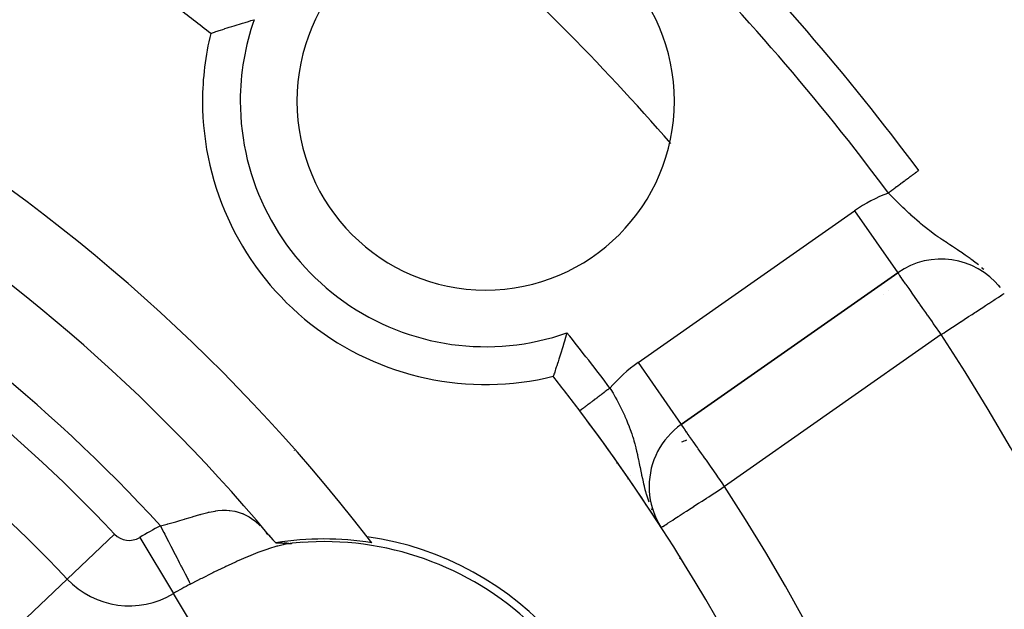
# Model space of a CAD drawing. Extents: x 24 to 970, y -480 to 283.
# Drawn here: x 917 to 943, y -80 to -65 of the extents above; entities that cross this region are included whole.
import ezdxf

# ---------------------------------------------------------------- set-up
doc = ezdxf.new("R2010")
doc.units = 0
doc.linetypes.add('DASHED', pattern=[11.05, 8.7, -2.35])
doc.layers.get('0').update_dxf_attribs({"linetype": 'CONTINUOUS'})
doc.layers.add('NEVIDI', color=4, linetype='DASHED')

msp = doc.modelspace()

# ---------------------------------------------------------------- linework, layer by layer
at = {"color": 2}
for p, q in [((922.360795, -64.971992), (922.436432, -64.947946)), ((922.436432, -64.947946), (922.492693, -64.930257)), ((922.492693, -64.930257), (922.574545, -64.904818)), ((922.574545, -64.904818), (922.635014, -64.886246)), ((922.635014, -64.886246), (922.721723, -64.85994)), ((922.721723, -64.85994), (922.785171, -64.840934)), ((922.785171, -64.840934), (922.875251, -64.814307)), ((922.875251, -64.814307), (922.940457, -64.795296)), ((922.940457, -64.795296), (923.026042, -64.770686)), ((921.876102, -65.133007), (921.881392, -65.13118)), ((921.881392, -65.13118), (921.889396, -65.128429)), ((921.889396, -65.128429), (921.906433, -65.122596)), ((921.906433, -65.122596), (921.92276, -65.117013)), ((921.92276, -65.117013), (921.95126, -65.107285)), ((921.95126, -65.107285), (921.975543, -65.099028)), ((921.975543, -65.099028), (922.015099, -65.085647)), ((922.015099, -65.085647), (922.04711, -65.074874)), ((922.04711, -65.074874), (922.097041, -65.058168)), ((922.097041, -65.058168), (922.13614, -65.045167)), ((922.13614, -65.045167), (922.195667, -65.025519)), ((922.195667, -65.025519), (922.241233, -65.010606)), ((922.241233, -65.010606), (922.251415, -65.007289)), ((922.251415, -65.007289), (922.309321, -64.988526)), ((922.309321, -64.988526), (922.360795, -64.971992)), ((934.34325, -75.483891), (940.080567, -71.466578)), ((940.080567, -71.466578), (934.34325, -75.483891)), ((939.834359, -71.932122), (939.833565, -71.930979)), ((942.794808, -71.857573), (942.74646, -71.795563)), ((939.690375, -72.033033), (939.689604, -72.031922)), ((931.249916, -73.274345), (931.232095, -73.334173)), ((931.277702, -73.179806), (931.249916, -73.274345)), ((931.295509, -73.118443), (931.277702, -73.179806)), ((931.312994, -73.057638), (931.295509, -73.118443)), ((931.187045, -73.482603), (931.160258, -73.569037)), ((931.204587, -73.425277), (931.187045, -73.482603)), ((931.232095, -73.334173), (931.204587, -73.425277)), ((931.102392, -73.751828), (931.078964, -73.824399)), ((931.118098, -73.702705), (931.102392, -73.751828)), ((931.143453, -73.622639), (931.118098, -73.702705)), ((931.160258, -73.569037), (931.143453, -73.622639)), ((931.00272, -74.054828), (930.988123, -74.098006)), ((931.013215, -74.023614), (931.00272, -74.054828)), ((931.031186, -73.969807), (931.013215, -74.023614)), ((931.043717, -73.932006), (931.031186, -73.969807)), ((931.064657, -73.868303), (931.043717, -73.932006)), ((931.078964, -73.824399), (931.064657, -73.868303)), ((930.953552, -74.199178), (930.950926, -74.20682)), ((930.9566, -74.190325), (930.953552, -74.199178)), ((930.963429, -74.170463), (930.9566, -74.190325)), ((930.969113, -74.153859), (930.963429, -74.170463)), ((930.979928, -74.122133), (930.969113, -74.153859)), ((930.988123, -74.098006), (930.979928, -74.122133)), ((933.490403, -77.122195), (933.488164, -77.122195)), ((933.571396, -77.84191), (933.575119, -77.847613)), ((933.653901, -77.967352), (933.656457, -77.971277)), ((933.667899, -77.962756), (933.703739, -78.028798)), ((933.668805, -77.964987), (933.812174, -78.210105)), ((933.708092, -78.036818), (933.714718, -78.049028)), ((923.438135, -78.433785), (923.345902, -78.366093)), ((923.431311, -78.42703), (923.346788, -78.343357)), ((923.410039, -78.402536), (923.522446, -78.531966)), ((923.522446, -78.531966), (923.599063, -78.615038)), ((923.602042, -78.615241), (923.603049, -78.615307)), ((923.603049, -78.615307), (923.604064, -78.615372)), ((923.604064, -78.615372), (923.605085, -78.615435)), ((923.605085, -78.615435), (923.606114, -78.615498)), ((923.606114, -78.615498), (923.607149, -78.61556)), ((923.607149, -78.61556), (923.608192, -78.615621)), ((923.608192, -78.615621), (923.609124, -78.615674)), ((923.609124, -78.615674), (923.609241, -78.615681)), ((923.609241, -78.615681), (923.610297, -78.61574)), ((923.610297, -78.61574), (923.61136, -78.615798)), ((923.61136, -78.615798), (923.612429, -78.615855)), ((923.612429, -78.615855), (923.613506, -78.615912)), ((923.613506, -78.615912), (923.614588, -78.615967)), ((923.614588, -78.615967), (923.615678, -78.616022)), ((923.615678, -78.616022), (923.616773, -78.616076)), ((923.616773, -78.616076), (923.617876, -78.616129)), ((923.617876, -78.616129), (923.618984, -78.616181)), ((923.618984, -78.616181), (923.620099, -78.616233)), ((923.620099, -78.616233), (923.62122, -78.616283)), ((923.62122, -78.616283), (923.622348, -78.616333)), ((923.622348, -78.616333), (923.623481, -78.616382)), ((923.623481, -78.616382), (923.624621, -78.61643)), ((923.624621, -78.61643), (923.625767, -78.616478)), ((923.625767, -78.616478), (923.626919, -78.616525)), ((923.626919, -78.616525), (923.628076, -78.616571)), ((923.628076, -78.616571), (923.62924, -78.616616)), ((923.62924, -78.616616), (923.630409, -78.616661)), ((923.630409, -78.616661), (923.631585, -78.616705)), ((923.631585, -78.616705), (923.632766, -78.616748)), ((923.632766, -78.616748), (923.633952, -78.616791)), ((923.633952, -78.616791), (923.635145, -78.616833)), ((923.635145, -78.616833), (923.636342, -78.616874)), ((923.636342, -78.616874), (923.637546, -78.616915)), ((923.637546, -78.616915), (923.638755, -78.616955)), ((923.638755, -78.616955), (923.639969, -78.616995)), ((923.639969, -78.616995), (923.641189, -78.617034)), ((923.641189, -78.617034), (923.642414, -78.617072)), ((923.642414, -78.617072), (923.643644, -78.61711)), ((923.643644, -78.61711), (923.644879, -78.617147)), ((923.644879, -78.617147), (923.64612, -78.617183)), ((923.64612, -78.617183), (923.647365, -78.61722)), ((923.647365, -78.61722), (923.648616, -78.617255)), ((923.648616, -78.617255), (923.649872, -78.61729)), ((923.649872, -78.61729), (923.650651, -78.617312)), ((923.650651, -78.617312), (923.651132, -78.617325)), ((923.651132, -78.617325), (923.652398, -78.617359)), ((923.652398, -78.617359), (923.653668, -78.617392)), ((923.653668, -78.617392), (923.654943, -78.617425)), ((923.654943, -78.617425), (923.656223, -78.617458)), ((923.656223, -78.617458), (923.656793, -78.617472)), ((923.656793, -78.617472), (923.657507, -78.61749)), ((923.657507, -78.61749), (923.658797, -78.617522)), ((923.658797, -78.617522), (923.66009, -78.617553)), ((923.66009, -78.617553), (923.661388, -78.617584)), ((923.661388, -78.617584), (923.662691, -78.617614)), ((923.662691, -78.617614), (923.663998, -78.617644)), ((923.663998, -78.617644), (923.665309, -78.617674)), ((923.665309, -78.617674), (923.666625, -78.617703)), ((923.666625, -78.617703), (923.667945, -78.617732)), ((923.667945, -78.617732), (923.669269, -78.61776)), ((923.669269, -78.61776), (923.670597, -78.617789)), ((923.670597, -78.617789), (923.67193, -78.617816)), ((923.67193, -78.617816), (923.673266, -78.617844)), ((923.673266, -78.617844), (923.673802, -78.617855)), ((923.673802, -78.617855), (923.674606, -78.617871)), ((923.674606, -78.617871), (923.67595, -78.617898)), ((923.67595, -78.617898), (923.677299, -78.617925)), ((923.677299, -78.617925), (923.67865, -78.617951)), ((923.67865, -78.617951), (923.680006, -78.617977)), ((923.680006, -78.617977), (923.681365, -78.618003)), ((923.681365, -78.618003), (923.682728, -78.618028)), ((923.682728, -78.618028), (923.684095, -78.618054)), ((923.684095, -78.618054), (923.685465, -78.618079)), ((923.685465, -78.618079), (923.686839, -78.618104)), ((923.686839, -78.618104), (923.688216, -78.618128)), ((923.688216, -78.618128), (923.689596, -78.618153)), ((923.689596, -78.618153), (923.69098, -78.618177)), ((923.69098, -78.618177), (923.692367, -78.618201)), ((923.692367, -78.618201), (923.693758, -78.618225)), ((923.693758, -78.618225), (923.695151, -78.618249)), ((923.695151, -78.618249), (923.696548, -78.618272)), ((923.696548, -78.618272), (923.697948, -78.618296)), ((923.697948, -78.618296), (923.69935, -78.618319)), ((923.69935, -78.618319), (923.700756, -78.618342)), ((923.700756, -78.618342), (923.702164, -78.618365)), ((923.702164, -78.618365), (923.703576, -78.618388)), ((923.703576, -78.618388), (923.70499, -78.618411)), ((923.70499, -78.618411), (923.706407, -78.618434)), ((923.706407, -78.618434), (923.707827, -78.618457)), ((923.707827, -78.618457), (923.709249, -78.61848)), ((923.709249, -78.61848), (923.710674, -78.618502)), ((923.710674, -78.618502), (923.712101, -78.618525)), ((923.712101, -78.618525), (923.712959, -78.618538)), ((923.712959, -78.618538), (923.713531, -78.618547)), ((923.713531, -78.618547), (923.714963, -78.61857)), ((923.714963, -78.61857), (923.716398, -78.618593)), ((923.716398, -78.618593), (923.717835, -78.618615)), ((923.717835, -78.618615), (923.719274, -78.618638)), ((923.719274, -78.618638), (923.720716, -78.61866)), ((923.720716, -78.61866), (923.722159, -78.618683)), ((923.722159, -78.618683), (923.723605, -78.618705)), ((923.723605, -78.618705), (923.723907, -78.61871)), ((923.723907, -78.61871), (923.725053, -78.618728)), ((923.725053, -78.618728), (923.726503, -78.618751)), ((923.726503, -78.618751), (923.727954, -78.618774)), ((923.727954, -78.618774), (923.729408, -78.618796)), ((923.729408, -78.618796), (923.730863, -78.618819)), ((923.730863, -78.618819), (923.732321, -78.618842)), ((923.732321, -78.618842), (923.73378, -78.618866)), ((923.73378, -78.618866), (923.73524, -78.618889)), ((923.73524, -78.618889), (923.736702, -78.618912)), ((923.736702, -78.618912), (923.738166, -78.618936)), ((923.738166, -78.618936), (923.739632, -78.618959)), ((923.739632, -78.618959), (923.741098, -78.618983)), ((923.741098, -78.618983), (923.742567, -78.619007)), ((923.742567, -78.619007), (923.744036, -78.619031)), ((923.744036, -78.619031), (923.745507, -78.619055)), ((923.745507, -78.619055), (923.746979, -78.61908)), ((923.746979, -78.61908), (923.748453, -78.619105)), ((923.748453, -78.619105), (923.749927, -78.619129)), ((923.749927, -78.619129), (923.751402, -78.619154)), ((923.751402, -78.619154), (923.752879, -78.61918)), ((923.752879, -78.61918), (923.754356, -78.619205)), ((923.754356, -78.619205), (923.755834, -78.619231)), ((923.755834, -78.619231), (923.757313, -78.619257)), ((923.757313, -78.619257), (923.758792, -78.619284)), ((923.758792, -78.619284), (923.760272, -78.61931)), ((923.760272, -78.61931), (923.761753, -78.619337)), ((923.761753, -78.619337), (923.763234, -78.619364)), ((923.763234, -78.619364), (923.764716, -78.619392)), ((923.764716, -78.619392), (923.766197, -78.61942)), ((923.766197, -78.61942), (923.76768, -78.619448)), ((923.76768, -78.619448), (923.769162, -78.619477)), ((923.769162, -78.619477), (923.770644, -78.619506)), ((923.770644, -78.619506), (923.772127, -78.619535)), ((923.772127, -78.619535), (923.77361, -78.619565)), ((923.77361, -78.619565), (923.774351, -78.61958)), ((923.774351, -78.61958), (923.775092, -78.619595)), ((923.775092, -78.619595), (923.776574, -78.619625)), ((923.776574, -78.619625), (923.778056, -78.619656)), ((923.778056, -78.619656), (923.779538, -78.619688)), ((923.779538, -78.619688), (923.78102, -78.619719)), ((923.78102, -78.619719), (923.782501, -78.619752)), ((923.782501, -78.619752), (923.783982, -78.619784)), ((923.783982, -78.619784), (923.785462, -78.619818)), ((923.785462, -78.619818), (923.786941, -78.619851)), ((923.786941, -78.619851), (923.78842, -78.619885)), ((923.78842, -78.619885), (923.789898, -78.61992)), ((923.789898, -78.61992), (923.791375, -78.619955)), ((923.791375, -78.619955), (923.792851, -78.619991)), ((923.792851, -78.619991), (923.794108, -78.620022)), ((923.794108, -78.620022), (923.794327, -78.620027)), ((923.794327, -78.620027), (923.795801, -78.620064)), ((923.795801, -78.620064), (923.797274, -78.620101)), ((923.797274, -78.620101), (923.798746, -78.620139)), ((923.798746, -78.620139), (923.800217, -78.620177)), ((923.800217, -78.620177), (923.801687, -78.620216)), ((923.801687, -78.620216), (923.803155, -78.620256)), ((923.803155, -78.620256), (923.804621, -78.620296)), ((923.804621, -78.620296), (923.806087, -78.620337)), ((923.806087, -78.620337), (923.80755, -78.620378)), ((923.80755, -78.620378), (923.809012, -78.620421)), ((923.809012, -78.620421), (923.810472, -78.620463)), ((923.810472, -78.620463), (923.811931, -78.620507)), ((923.811931, -78.620507), (923.813388, -78.620551)), ((923.813388, -78.620551), (923.814842, -78.620595)), ((923.814842, -78.620595), (923.816295, -78.620641)), ((923.816295, -78.620641), (923.817746, -78.620687)), ((923.817746, -78.620687), (923.819194, -78.620733)), ((923.819194, -78.620733), (923.820641, -78.620781)), ((923.820641, -78.620781), (923.822085, -78.620829)), ((923.822085, -78.620829), (923.823527, -78.620878)), ((923.823527, -78.620878), (923.824966, -78.620927)), ((923.824966, -78.620927), (923.826403, -78.620978)), ((923.826403, -78.620978), (923.827838, -78.621029)), ((923.827838, -78.621029), (923.82927, -78.62108)), ((923.82927, -78.62108), (923.830699, -78.621133)), ((923.830699, -78.621133), (923.832126, -78.621186)), ((923.89424, -78.624615), (923.831248, -78.615725)), ((923.832126, -78.621186), (923.83355, -78.62124)), ((923.83355, -78.62124), (923.834971, -78.621295)), ((923.834971, -78.621295), (923.836389, -78.621351)), ((923.836389, -78.621351), (923.836616, -78.62136)), ((923.836616, -78.62136), (923.837805, -78.621407)), ((923.837805, -78.621407), (923.839217, -78.621464)), ((923.839217, -78.621464), (923.840627, -78.621522)), ((923.840627, -78.621522), (923.842033, -78.621581)), ((923.842033, -78.621581), (923.843437, -78.621641)), ((923.843437, -78.621641), (923.844837, -78.621702)), ((923.844837, -78.621702), (923.846234, -78.621763)), ((923.846234, -78.621763), (923.847627, -78.621825)), ((923.847627, -78.621825), (923.849017, -78.621888)), ((923.849017, -78.621888), (923.850404, -78.621952)), ((923.850404, -78.621952), (923.851787, -78.622017)), ((923.851787, -78.622017), (923.853167, -78.622082)), ((923.853167, -78.622082), (923.854543, -78.622149)), ((923.854543, -78.622149), (923.855915, -78.622216)), ((923.855915, -78.622216), (923.857284, -78.622284)), ((923.857284, -78.622284), (923.857638, -78.622302)), ((923.857638, -78.622302), (923.858649, -78.622354)), ((923.858649, -78.622354), (923.86001, -78.622424)), ((923.86001, -78.622424), (923.861367, -78.622495)), ((923.861367, -78.622495), (923.86272, -78.622567)), ((923.86272, -78.622567), (923.864069, -78.622639)), ((923.864069, -78.622639), (923.865414, -78.622713)), ((923.865414, -78.622713), (923.866755, -78.622788)), ((923.866755, -78.622788), (923.868092, -78.622863)), ((923.942384, -78.629734), (923.868011, -78.631702)), ((923.868092, -78.622863), (923.869424, -78.62294)), ((923.869424, -78.62294), (923.870752, -78.623018)), ((923.870752, -78.623018), (923.872076, -78.623096)), ((923.872076, -78.623096), (923.873395, -78.623176)), ((923.873395, -78.623176), (923.87471, -78.623256)), ((923.87471, -78.623256), (923.87602, -78.623337)), ((923.87602, -78.623337), (923.877325, -78.62342)), ((923.877325, -78.62342), (923.878626, -78.623503)), ((923.878626, -78.623503), (923.879922, -78.623588)), ((923.879922, -78.623588), (923.881213, -78.623673)), ((923.881213, -78.623673), (923.8825, -78.62376)), ((923.8825, -78.62376), (923.883781, -78.623847)), ((923.883781, -78.623847), (923.885057, -78.623936)), ((923.885057, -78.623936), (923.886329, -78.624025)), ((923.886329, -78.624025), (923.887595, -78.624116)), ((923.887595, -78.624116), (923.888856, -78.624207)), ((923.888856, -78.624207), (923.890111, -78.6243)), ((923.890111, -78.6243), (923.891361, -78.624394)), ((923.891361, -78.624394), (923.892606, -78.624489)), ((923.892606, -78.624489), (923.893845, -78.624584)), ((923.893845, -78.624584), (923.89424, -78.624615)), ((923.89424, -78.624615), (923.895078, -78.624681)), ((923.895078, -78.624681), (923.896306, -78.62478)), ((923.896306, -78.62478), (923.897528, -78.624879)), ((923.897528, -78.624879), (923.898744, -78.624979)), ((923.898744, -78.624979), (923.899954, -78.62508)), ((923.899954, -78.62508), (923.901158, -78.625183)), ((923.901158, -78.625183), (923.902356, -78.625287)), ((923.902356, -78.625287), (923.903547, -78.625392)), ((923.903547, -78.625392), (923.904733, -78.625497)), ((923.904733, -78.625497), (923.905912, -78.625605)), ((923.905912, -78.625605), (923.907084, -78.625713)), ((923.907084, -78.625713), (923.90825, -78.625822)), ((923.90825, -78.625822), (923.90941, -78.625933)), ((923.90941, -78.625933), (923.910563, -78.626045)), ((923.910563, -78.626045), (923.911709, -78.626158)), ((923.911709, -78.626158), (923.912849, -78.626272)), ((923.912849, -78.626272), (923.912889, -78.626276)), ((923.912889, -78.626276), (923.913982, -78.626387)), ((923.913982, -78.626387), (923.91511, -78.626503)), ((923.91511, -78.626503), (923.916231, -78.626621)), ((923.916231, -78.626621), (923.917347, -78.626739)), ((923.917347, -78.626739), (923.918457, -78.626858)), ((923.918457, -78.626858), (923.919562, -78.626979)), ((923.919562, -78.626979), (923.920662, -78.6271)), ((923.920662, -78.6271), (923.921757, -78.627222)), ((923.921757, -78.627222), (923.922847, -78.627345)), ((923.922847, -78.627345), (923.923933, -78.627469)), ((923.923933, -78.627469), (923.925015, -78.627593)), ((923.925015, -78.627593), (923.926092, -78.627719)), ((923.926092, -78.627719), (923.927165, -78.627845)), ((923.927165, -78.627845), (923.928235, -78.627971)), ((923.928235, -78.627971), (923.929301, -78.628099)), ((923.929301, -78.628099), (923.930364, -78.628227)), ((923.930364, -78.628227), (923.931423, -78.628356)), ((923.931423, -78.628356), (923.93248, -78.628485)), ((923.93248, -78.628485), (923.933533, -78.628615)), ((923.933533, -78.628615), (923.934585, -78.628745)), ((923.934585, -78.628745), (923.935633, -78.628876)), ((923.935633, -78.628876), (923.93668, -78.629007)), ((923.93668, -78.629007), (923.937725, -78.629139)), ((923.937725, -78.629139), (923.938767, -78.629271)), ((923.938767, -78.629271), (923.939808, -78.629404)), ((923.939808, -78.629404), (923.940848, -78.629537)), ((923.940848, -78.629537), (923.941886, -78.62967)), ((923.941886, -78.62967), (923.942384, -78.629734)), ((923.942384, -78.629734), (923.942923, -78.629803)), ((923.942923, -78.629803), (923.943959, -78.629937)), ((923.943959, -78.629937), (923.944994, -78.630071)), ((923.944994, -78.630071), (923.946029, -78.630206)), ((923.946029, -78.630206), (923.947063, -78.630341)), ((923.947063, -78.630341), (923.9481, -78.630475)), ((923.9481, -78.630475), (923.949141, -78.630609)), ((923.949141, -78.630609), (923.950191, -78.630742)), ((923.950191, -78.630742), (923.951253, -78.630874)), ((923.951253, -78.630874), (923.952331, -78.631003)), ((923.952331, -78.631003), (923.953428, -78.63113)), ((923.953428, -78.63113), (923.954547, -78.631255)), ((923.954547, -78.631255), (923.955691, -78.631376)), ((923.955691, -78.631376), (923.956865, -78.631494)), ((923.956865, -78.631494), (923.958072, -78.631607)), ((923.958072, -78.631607), (923.959314, -78.631716)), ((923.959314, -78.631716), (923.960596, -78.631819)), ((923.960596, -78.631819), (923.961922, -78.631917)), ((923.961922, -78.631917), (923.963064, -78.631994)), ((923.963064, -78.631994), (923.963296, -78.632009)), ((923.963296, -78.632009), (923.964723, -78.632094)), ((923.964723, -78.632094), (923.966205, -78.632172)), ((923.966205, -78.632172), (923.96775, -78.632242)), ((923.96775, -78.632242), (923.969383, -78.632301)), ((923.969383, -78.632301), (923.971138, -78.632344)), ((923.971138, -78.632344), (923.973048, -78.632366)), ((923.973048, -78.632366), (923.975147, -78.632364)), ((923.975147, -78.632364), (923.977469, -78.632333)), ((923.977469, -78.632333), (923.980052, -78.632267)), ((923.980052, -78.632267), (923.982944, -78.632162)), ((923.982944, -78.632162), (923.986196, -78.632009)), ((923.986196, -78.632009), (923.989874, -78.6318)), ((923.989874, -78.6318), (923.994095, -78.631519)), ((923.994095, -78.631519), (923.998989, -78.631149)), ((923.998989, -78.631149), (924.00468, -78.630674)), ((924.00468, -78.630674), (924.01127, -78.630077)), ((924.01127, -78.630077), (924.018822, -78.62935)), ((924.018822, -78.62935), (924.027268, -78.6285)), ((924.027268, -78.6285), (924.036508, -78.62754)), ((924.30669, -78.604559), (924.301489, -78.601556)), ((924.301489, -78.601556), (924.30669, -78.604559)), ((934.307786, -79.033624), (934.291475, -79.048283))]:
    msp.add_line(p, q, dxfattribs=at)
for centre, radius, start, end in [((888.5, -107.58368), 70, 9.898594, 170.101406), ((888.5, -107.58368), 65, 36.676007, 53.323993), ((888.5, -107.58368), 47.5, 37.824317, 82.175683), ((929.15864, -66.92504), 5, 0, 180), ((888.5, -107.58368), 45.5, 39.892098, 80.107902), ((888.5, -107.58368), 54, 51.824564, 53.04744), ((929.15864, -66.92504), 7.5, 166.176836, 180), ((929.15864, -66.92504), 7.5, 180, 283.823164), ((929.15864, -66.92504), 5, 180, 360), ((941.22772, -73.104882), 2, 38.636825, 125), ((888.5, -107.58368), 54, 36.95256, 38.175436), ((888.5, -107.58368), 54, 0, 36.95256), ((888.5, -107.58368), 54, 33.255797, 36.95256), ((935.490403, -77.122195), 2, 125, 180), ((936.131397, -80.08368), 5, 134.10133, 134.473727), ((935.490403, -77.122195), 2, 180, 207.049009), ((888.5, -107.58368), 54, 33.103382, 33.165518), ((888.5, -107.58368), 54, 32.953287, 33.102194), ((924.873067, -86.58368), 8.069842, 80.942079, 99.083414), ((924.873067, -86.58368), 8.209525, 0, 81.969047), ((888.5, -107.58368), 47.5, 37.580687, 37.824317), ((924.873067, -86.58368), 8, 0, 96.002385)]:
    msp.add_arc(centre, radius, start, end, dxfattribs=at)
at = {"layer": 'NEVIDI', "color": 7, "linetype": 'CONTINUOUS'}
for p, q in [((940.49214, -68.863791), (940.488578, -68.866444)), ((940.498731, -68.858883), (940.49214, -68.863791)), ((940.507655, -68.852236), (940.498731, -68.858883)), ((940.510996, -68.849748), (940.507655, -68.852236)), ((940.525425, -68.839003), (940.510996, -68.849748)), ((940.528587, -68.836648), (940.525425, -68.839003)), ((940.541936, -68.826706), (940.528587, -68.836648)), ((940.544815, -68.824562), (940.541936, -68.826706)), ((940.551917, -68.819274), (940.544815, -68.824562)), ((940.557127, -68.815393), (940.551917, -68.819274)), ((940.559753, -68.813437), (940.557127, -68.815393)), ((940.570944, -68.805103), (940.559753, -68.813437)), ((940.573367, -68.803299), (940.570944, -68.805103)), ((940.583428, -68.795806), (940.573367, -68.803299)), ((940.585614, -68.794178), (940.583428, -68.795806)), ((940.59209, -68.789356), (940.585614, -68.794178)), ((940.594511, -68.787552), (940.59209, -68.789356)), ((940.596442, -68.786114), (940.594511, -68.787552)), ((940.604192, -68.780342), (940.596442, -68.786114)), ((940.605837, -68.779118), (940.604192, -68.780342)), ((940.612419, -68.774216), (940.605837, -68.779118)), ((940.613809, -68.773181), (940.612419, -68.774216)), ((940.618547, -68.769652), (940.613809, -68.773181)), ((940.619222, -68.769149), (940.618547, -68.769652)), ((940.620319, -68.768332), (940.619222, -68.769149)), ((940.624549, -68.765182), (940.620319, -68.768332)), ((940.625357, -68.76458), (940.624549, -68.765182)), ((940.628404, -68.762311), (940.625357, -68.76458)), ((940.630776, -68.760545), (940.628948, -68.761906)), ((940.145566, -69.121893), (940.119598, -69.141232)), ((940.151534, -69.117449), (940.145566, -69.121893)), ((940.177054, -69.098444), (940.151534, -69.117449)), ((940.178337, -69.097488), (940.177054, -69.098444)), ((940.182834, -69.094139), (940.178337, -69.097488)), ((940.207839, -69.075517), (940.182834, -69.094139)), ((940.213394, -69.07138), (940.207839, -69.075517)), ((940.237887, -69.053139), (940.213394, -69.07138)), ((940.243317, -69.049095), (940.237887, -69.053139)), ((940.267159, -69.03134), (940.243317, -69.049095)), ((940.271898, -69.027811), (940.267159, -69.03134)), ((940.272566, -69.027313), (940.271898, -69.027811)), ((940.295613, -69.010149), (940.272566, -69.027313)), ((940.300878, -69.006229), (940.295613, -69.010149)), ((940.323293, -68.989536), (940.300878, -69.006229)), ((940.328339, -68.985777), (940.323293, -68.989536)), ((940.349981, -68.96966), (940.328339, -68.985777)), ((940.35491, -68.96599), (940.349981, -68.96966)), ((940.357484, -68.964073), (940.35491, -68.96599)), ((940.37581, -68.950425), (940.357484, -68.964073)), ((940.380423, -68.946989), (940.37581, -68.950425)), ((940.40052, -68.932022), (940.380423, -68.946989)), ((940.404958, -68.928717), (940.40052, -68.932022)), ((940.424191, -68.914394), (940.404958, -68.928717)), ((940.428516, -68.911173), (940.424191, -68.914394)), ((940.433572, -68.907408), (940.428516, -68.911173)), ((940.446791, -68.897563), (940.433572, -68.907408)), ((940.450896, -68.894506), (940.446791, -68.897563)), ((940.468299, -68.881546), (940.450896, -68.894506)), ((940.472111, -68.878707), (940.468299, -68.881546)), ((940.488578, -68.866444), (940.472111, -68.878707)), ((939.892149, -69.421522), (939.82965, -69.35716)), ((939.843955, -69.346511), (939.829653, -69.357162)), ((939.850287, -69.341795), (939.843955, -69.346511)), ((939.867306, -69.329121), (939.850287, -69.341795)), ((939.87847, -69.320806), (939.867306, -69.329121)), ((939.884759, -69.316123), (939.87847, -69.320806)), ((939.912749, -69.295278), (939.884759, -69.316123)), ((939.919179, -69.290489), (939.912749, -69.295278)), ((939.946933, -69.269821), (939.919179, -69.290489)), ((939.953319, -69.265065), (939.946933, -69.269821)), ((939.974193, -69.24952), (939.953319, -69.265065)), ((939.981004, -69.244447), (939.974193, -69.24952)), ((939.987204, -69.23983), (939.981004, -69.244447)), ((940.014781, -69.219292), (939.987204, -69.23983)), ((940.020901, -69.214734), (940.014781, -69.219292)), ((940.048174, -69.194423), (940.020901, -69.214734)), ((940.054212, -69.189927), (940.048174, -69.194423)), ((940.078522, -69.171823), (940.054212, -69.189927)), ((940.081061, -69.169932), (940.078522, -69.171823)), ((940.087105, -69.165431), (940.081061, -69.169932)), ((940.113557, -69.145731), (940.087105, -69.165431)), ((940.119598, -69.141232), (940.113557, -69.145731)), ((939.953161, -69.483768), (939.892149, -69.421522)), ((939.996793, -69.527895), (939.953161, -69.483768)), ((940.0446, -69.575843), (939.996793, -69.527895)), ((940.106162, -69.636929), (940.0446, -69.575843)), ((940.199129, -69.727664), (940.106162, -69.636929)), ((933.196097, -73.845587), (938.933415, -69.828274)), ((938.933415, -69.828274), (940.080567, -71.466578)), ((940.208554, -69.736754), (940.199129, -69.727664)), ((940.261819, -69.787736), (940.208554, -69.736754)), ((940.357113, -69.877199), (940.261819, -69.787736)), ((940.373728, -69.892558), (940.357113, -69.877199)), ((940.420926, -69.935781), (940.373728, -69.892558)), ((940.427131, -69.941418), (940.420926, -69.935781)), ((940.516948, -70.021793), (940.427131, -69.941418)), ((940.581726, -70.078299), (940.516948, -70.021793)), ((940.652997, -70.139014), (940.581726, -70.078299)), ((940.679426, -70.161137), (940.652997, -70.139014)), ((940.745732, -70.215704), (940.679426, -70.161137)), ((940.845953, -70.29565), (940.745732, -70.215704)), ((940.858218, -70.305226), (940.845953, -70.29565)), ((940.889103, -70.329143), (940.858218, -70.305226)), ((940.915053, -70.349025), (940.889103, -70.329143)), ((941.019472, -70.427131), (940.915053, -70.349025)), ((941.090232, -70.478426), (941.019472, -70.427131)), ((941.138911, -70.513025), (941.090232, -70.478426)), ((941.197431, -70.55394), (941.138911, -70.513025)), ((941.221221, -70.570375), (941.197431, -70.55394)), ((941.271162, -70.60453), (941.221221, -70.570375)), ((941.383175, -70.679809), (941.271162, -70.60453)), ((941.407246, -70.695808), (941.383175, -70.679809)), ((941.459906, -70.730668), (941.407246, -70.695808)), ((941.52328, -70.772449), (941.459906, -70.730668)), ((941.577254, -70.807976), (941.52328, -70.772449)), ((941.657979, -70.861211), (941.577254, -70.807976)), ((941.697928, -70.887708), (941.657979, -70.861211)), ((941.78116, -70.943485), (941.697928, -70.887708)), ((941.788658, -70.948557), (941.78116, -70.943485)), ((941.86591, -71.001391), (941.788658, -70.948557)), ((941.994488, -71.092358), (941.86591, -71.001391)), ((942.010496, -71.104012), (941.994488, -71.092358)), ((942.028892, -71.117507), (942.010496, -71.104012)), ((942.081669, -71.156876), (942.028892, -71.117507)), ((942.212421, -71.259256), (942.081669, -71.156876)), ((940.084936, -71.469895), (940.080567, -71.466578)), ((940.091817, -71.478969), (940.084936, -71.469895)), ((942.335306, -71.363205), (942.300286, -71.332708)), ((942.357897, -71.383822), (942.335306, -71.363205)), ((940.094481, -71.482814), (940.091817, -71.478969)), ((940.104516, -71.497918), (940.094481, -71.482814)), ((940.110062, -71.50644), (940.104516, -71.497918)), ((940.117799, -71.518364), (940.110062, -71.50644)), ((940.133585, -71.542518), (940.117799, -71.518364)), ((940.160478, -71.582706), (940.133585, -71.542518)), ((940.167919, -71.593613), (940.160478, -71.582706)), ((940.216011, -71.662449), (940.167919, -71.593613)), ((940.216882, -71.663676), (940.216011, -71.662449)), ((940.222099, -71.671018), (940.216882, -71.663676)), ((940.284909, -71.758686), (940.222099, -71.671018)), ((940.301663, -71.78207), (940.284909, -71.758686)), ((940.350262, -71.850389), (940.301663, -71.78207)), ((940.377101, -71.888445), (940.350262, -71.850389)), ((940.395073, -71.914049), (940.377101, -71.888445)), ((940.495763, -72.058735), (940.395073, -71.914049)), ((939.689375, -72.033728), (939.688603, -72.032617)), ((940.500322, -72.065309), (940.495763, -72.058735)), ((940.617072, -72.23298), (940.500322, -72.065309)), ((940.652873, -72.284081), (940.617072, -72.23298)), ((942.488072, -72.280735), (942.54383, -72.244274)), ((942.54383, -72.244274), (942.624178, -72.191735)), ((942.624178, -72.191735), (942.65784, -72.169723)), ((942.65784, -72.169723), (942.735151, -72.119169)), ((942.735151, -72.119169), (942.748203, -72.110634)), ((942.748203, -72.110634), (942.816614, -72.0659)), ((942.816614, -72.0659), (942.818985, -72.06435)), ((942.818985, -72.06435), (942.827571, -72.058735)), ((942.827571, -72.058735), (942.864355, -72.034682)), ((942.864355, -72.034682), (942.874185, -72.028254)), ((942.874185, -72.028254), (942.892418, -72.016332)), ((942.892418, -72.016332), (942.898262, -72.01251)), ((940.662284, -72.297504), (940.652873, -72.284081)), ((940.74428, -72.414412), (940.662284, -72.297504)), ((940.820154, -72.522705), (940.74428, -72.414412)), ((942.118016, -72.522715), (942.150668, -72.501364)), ((942.150668, -72.501364), (942.239055, -72.443568)), ((942.239055, -72.443568), (942.329283, -72.384567)), ((942.329283, -72.384567), (942.404478, -72.335397)), ((942.404478, -72.335397), (942.483015, -72.284042)), ((942.483015, -72.284042), (942.488072, -72.280735)), ((940.865706, -72.587814), (940.820154, -72.522705)), ((940.879092, -72.60696), (940.865706, -72.587814)), ((940.993547, -72.770815), (940.879092, -72.60696)), ((941.019245, -72.807611), (940.993547, -72.770815)), ((941.599724, -72.861628), (941.73859, -72.770823)), ((941.73859, -72.770823), (941.74703, -72.765304)), ((941.74703, -72.765304), (941.83349, -72.708768)), ((941.83349, -72.708768), (941.95535, -72.629083)), ((941.95535, -72.629083), (942.048109, -72.568428)), ((942.048109, -72.568428), (942.118016, -72.522715)), ((941.102638, -72.926886), (941.019245, -72.807611)), ((941.162853, -73.012761), (941.102638, -72.926886)), ((941.171033, -73.024404), (941.162853, -73.012761)), ((941.22772, -73.104882), (941.171033, -73.024404)), ((941.306322, -73.053484), (941.351116, -73.024193)), ((941.351116, -73.024193), (941.353231, -73.02281)), ((941.353231, -73.02281), (941.52935, -72.907646)), ((941.52935, -72.907646), (941.599724, -72.861628)), ((941.22772, -73.104882), (935.490403, -77.122195)), ((941.22772, -73.104882), (941.306322, -73.053484)), ((933.196097, -73.845587), (934.34325, -75.483891)), ((932.355492, -74.593092), (932.327954, -74.613808)), ((932.362349, -74.587934), (932.355492, -74.593092)), ((932.390141, -74.567027), (932.362349, -74.587934)), ((932.396848, -74.561982), (932.390141, -74.567027)), ((932.41104, -74.551306), (932.396848, -74.561982)), ((932.4246, -74.541105), (932.41104, -74.551306)), ((932.431484, -74.535926), (932.4246, -74.541105)), ((932.452344, -74.520234), (932.431484, -74.535926)), ((932.452344, -74.520234), (932.473238, -74.555124)), ((932.473238, -74.555124), (932.533775, -74.65815)), ((932.002058, -74.858965), (931.9793, -74.876085)), ((932.007623, -74.854779), (932.002058, -74.858965)), ((932.00862, -74.854029), (932.007623, -74.854779)), ((932.031038, -74.837164), (932.00862, -74.854029)), ((932.03689, -74.832763), (932.031038, -74.837164)), ((932.060887, -74.81471), (932.03689, -74.832763)), ((932.066915, -74.810176), (932.060887, -74.81471)), ((932.091469, -74.791705), (932.066915, -74.810176)), ((932.097631, -74.78707), (932.091469, -74.791705)), ((932.101586, -74.784094), (932.097631, -74.78707)), ((932.122723, -74.768194), (932.101586, -74.784094)), ((932.129027, -74.763452), (932.122723, -74.768194)), ((932.15461, -74.744207), (932.129027, -74.763452)), ((932.161024, -74.739382), (932.15461, -74.744207)), ((932.187049, -74.719804), (932.161024, -74.739382)), ((932.193559, -74.714908), (932.187049, -74.719804)), ((932.200772, -74.709481), (932.193559, -74.714908)), ((932.220022, -74.695), (932.200772, -74.709481)), ((932.226601, -74.690051), (932.220022, -74.695)), ((932.253358, -74.669923), (932.226601, -74.690051)), ((932.26004, -74.664896), (932.253358, -74.669923)), ((932.287218, -74.644452), (932.26004, -74.664896)), ((932.293795, -74.639504), (932.287218, -74.644452)), ((932.304592, -74.631382), (932.293795, -74.639504)), ((932.321296, -74.618816), (932.304592, -74.631382)), ((932.327954, -74.613808), (932.321296, -74.618816)), ((932.533775, -74.65815), (932.573242, -74.72709)), ((932.573242, -74.72709), (932.589834, -74.756545)), ((932.589834, -74.756545), (932.631047, -74.831045)), ((932.631047, -74.831045), (932.668526, -74.900624)), ((931.655135, -75.119941), (931.654699, -75.120268)), ((931.657566, -75.118112), (931.655135, -75.119941)), ((931.658292, -75.117566), (931.657566, -75.118112)), ((931.661935, -75.114825), (931.658292, -75.117566)), ((931.665642, -75.112036), (931.662948, -75.114063)), ((931.667751, -75.11045), (931.665642, -75.112036)), ((931.669087, -75.109445), (931.667751, -75.11045)), ((931.6751, -75.104921), (931.669087, -75.109445)), ((931.676691, -75.103725), (931.6751, -75.104921)), ((931.683901, -75.098301), (931.676691, -75.103725)), ((931.685764, -75.0969), (931.683901, -75.098301)), ((931.691489, -75.092593), (931.685764, -75.0969)), ((931.694138, -75.0906), (931.691489, -75.092593)), ((931.69628, -75.088988), (931.694138, -75.0906)), ((931.705795, -75.081831), (931.69628, -75.088988)), ((931.708206, -75.080017), (931.705795, -75.081831)), ((931.718872, -75.071994), (931.708206, -75.080017)), ((931.721558, -75.069973), (931.718872, -75.071994)), ((931.731042, -75.062839), (931.721558, -75.069973)), ((931.733296, -75.061143), (931.731042, -75.062839)), ((931.736289, -75.058892), (931.733296, -75.061143)), ((931.749103, -75.049253), (931.736289, -75.058892)), ((931.752318, -75.046834), (931.749103, -75.049253)), ((931.766229, -75.036369), (931.752318, -75.046834)), ((931.769683, -75.033771), (931.766229, -75.036369)), ((931.783596, -75.023304), (931.769683, -75.033771)), ((931.784608, -75.022543), (931.783596, -75.023304)), ((931.78835, -75.019728), (931.784608, -75.022543)), ((931.804313, -75.00772), (931.78835, -75.019728)), ((931.808249, -75.004759), (931.804313, -75.00772)), ((931.825214, -74.991997), (931.808249, -75.004759)), ((931.829391, -74.988855), (931.825214, -74.991997)), ((931.847249, -74.975421), (931.829391, -74.988855)), ((931.848174, -74.974725), (931.847249, -74.975421)), ((931.851723, -74.972056), (931.848174, -74.974725)), ((931.870479, -74.957947), (931.851723, -74.972056)), ((931.875103, -74.954468), (931.870479, -74.957947)), ((931.894778, -74.939667), (931.875103, -74.954468)), ((931.899592, -74.936046), (931.894778, -74.939667)), ((931.920151, -74.92058), (931.899592, -74.936046)), ((931.923641, -74.917954), (931.920151, -74.92058)), ((931.925151, -74.916819), (931.923641, -74.917954)), ((931.946446, -74.9008), (931.925151, -74.916819)), ((931.951788, -74.896781), (931.946446, -74.9008)), ((931.97377, -74.880245), (931.951788, -74.896781)), ((931.9793, -74.876085), (931.97377, -74.880245)), ((932.668526, -74.900624), (932.723468, -75.006232)), ((932.723468, -75.006232), (932.725262, -75.00976)), ((932.725262, -75.00976), (932.758783, -75.076704)), ((932.758783, -75.076704), (932.810502, -75.184161)), ((932.810502, -75.184161), (932.843477, -75.255715)), ((932.843477, -75.255715), (932.849631, -75.269365)), ((932.849631, -75.269365), (932.857594, -75.287176)), ((932.857594, -75.287176), (932.891031, -75.363938)), ((932.891031, -75.363938), (932.92121, -75.436302)), ((932.92121, -75.436302), (932.96056, -75.535825)), ((932.96056, -75.535825), (932.964003, -75.544847)), ((932.964003, -75.544847), (932.990999, -75.617575)), ((932.990999, -75.617575), (933.029607, -75.728606)), ((934.34612, -75.48799), (934.34325, -75.483891)), ((934.352371, -75.496918), (934.34612, -75.48799)), ((934.355267, -75.501054), (934.352371, -75.496918)), ((934.37172, -75.524552), (934.355267, -75.501054)), ((934.379593, -75.535795), (934.37172, -75.524552)), ((934.380059, -75.53646), (934.379593, -75.535795)), ((934.396897, -75.560507), (934.380059, -75.53646)), ((934.424484, -75.599906), (934.396897, -75.560507)), ((934.432791, -75.611769), (934.424484, -75.599906)), ((934.482327, -75.682514), (934.432791, -75.611769)), ((933.029607, -75.728606), (933.054021, -75.803872)), ((933.054021, -75.803872), (933.056422, -75.81151)), ((933.056422, -75.81151), (933.07239, -75.863455)), ((933.07239, -75.863455), (933.08819, -75.916954)), ((934.486328, -75.688228), (934.482327, -75.682514)), ((934.501246, -75.709533), (934.486328, -75.688228)), ((934.550058, -75.779244), (934.501246, -75.709533)), ((934.564143, -75.799359), (934.550058, -75.779244)), ((934.639926, -75.907589), (934.564143, -75.799359)), ((924.084899, -76.167107), (924.089941, -76.170018)), ((933.08819, -75.916954), (933.109853, -75.994087)), ((933.109853, -75.994087), (933.137665, -76.100421)), ((933.137665, -76.100421), (933.139941, -76.109512)), ((933.139941, -76.109512), (933.159165, -76.188766)), ((934.642938, -75.911891), (934.639926, -75.907589)), ((934.656694, -75.931536), (934.642938, -75.911891)), ((934.762506, -76.082651), (934.656694, -75.931536)), ((934.768379, -76.091039), (934.762506, -76.082651)), ((934.793134, -76.126392), (934.768379, -76.091039)), ((934.879894, -76.250298), (934.793134, -76.126392)), ((933.159165, -76.188766), (933.178997, -76.275179)), ((933.178997, -76.275179), (933.18614, -76.307447)), ((933.18614, -76.307447), (933.203584, -76.388642)), ((933.203584, -76.388642), (933.207818, -76.40882)), ((933.207818, -76.40882), (933.229369, -76.513768)), ((934.932746, -76.325778), (934.879894, -76.250298)), ((934.958486, -76.362539), (934.932746, -76.325778)), ((935.007002, -76.431827), (934.958486, -76.362539)), ((933.229369, -76.513768), (933.246754, -76.600214)), ((933.246754, -76.600214), (933.249749, -76.615173)), ((933.249749, -76.615173), (933.273022, -76.731021)), ((935.132872, -76.611589), (935.007002, -76.431827)), ((935.13888, -76.620169), (935.132872, -76.611589)), ((935.141777, -76.624306), (935.13888, -76.620169)), ((935.282108, -76.824719), (935.141777, -76.624306)), ((933.273022, -76.731021), (933.275623, -76.743844)), ((933.275623, -76.743844), (933.291609, -76.821664)), ((933.291609, -76.821664), (933.311922, -76.917226)), ((933.311922, -76.917226), (933.321417, -76.960342)), ((935.313359, -76.869351), (935.282108, -76.824719)), ((935.378422, -76.962271), (935.313359, -76.869351)), ((933.321417, -76.960342), (933.343228, -77.055218)), ((933.343228, -77.055218), (933.356633, -77.110564)), ((933.356633, -77.110564), (933.359522, -77.122195)), ((933.35952, -77.122196), (933.379844, -77.201355)), ((933.379844, -77.201355), (933.395564, -77.25926)), ((935.230893, -77.290422), (935.377616, -77.195309)), ((935.377616, -77.195309), (935.455153, -77.145046)), ((935.425734, -77.029839), (935.378422, -76.962271)), ((935.490403, -77.122195), (935.425734, -77.029839)), ((935.455153, -77.145046), (935.475295, -77.131989)), ((935.475295, -77.131989), (935.490403, -77.122195)), ((933.395564, -77.25926), (933.40723, -77.300474)), ((933.40723, -77.300474), (933.4124, -77.31828)), ((933.4124, -77.31828), (933.453848, -77.45173)), ((933.453848, -77.45173), (933.480574, -77.529158)), ((934.894114, -77.508739), (935.011367, -77.43273)), ((935.011367, -77.43273), (935.070943, -77.39411)), ((935.070943, -77.39411), (935.129644, -77.356057)), ((935.129644, -77.356057), (935.230893, -77.290422)), ((933.548703, -77.707551), (933.563904, -77.742462)), ((934.484211, -77.774458), (934.601767, -77.698252)), ((934.601767, -77.698252), (934.673749, -77.65159)), ((934.673749, -77.65159), (934.677444, -77.649195)), ((934.677444, -77.649195), (934.800307, -77.569549)), ((934.800307, -77.569549), (934.894114, -77.508739)), ((921.056771, -78.027165), (921.179592, -77.990125)), ((921.179592, -77.990125), (921.198407, -77.984391)), ((921.198407, -77.984391), (921.327518, -77.944905)), ((921.327518, -77.944905), (921.394744, -77.924439)), ((921.394744, -77.924439), (921.412882, -77.91895)), ((921.412882, -77.91895), (921.585154, -77.868255)), ((921.585154, -77.868255), (921.603285, -77.863141)), ((921.603285, -77.863141), (921.620889, -77.85823)), ((921.620889, -77.85823), (921.803153, -77.811437)), ((921.803153, -77.811437), (921.819938, -77.807588)), ((921.819938, -77.807588), (921.830945, -77.805115)), ((921.830945, -77.805115), (921.995077, -77.773699)), ((921.995077, -77.773699), (922.011351, -77.77122)), ((922.011351, -77.77122), (922.067083, -77.763739)), ((922.067083, -77.763739), (922.182016, -77.753779)), ((922.182016, -77.753779), (922.197854, -77.75304)), ((922.197854, -77.75304), (922.295707, -77.752267)), ((922.295707, -77.752267), (922.362592, -77.755794)), ((922.362592, -77.755794), (922.377856, -77.757096)), ((922.377856, -77.757096), (922.51889, -77.778572)), ((922.51889, -77.778572), (922.53722, -77.782684)), ((922.53722, -77.782684), (922.552073, -77.786249)), ((922.552073, -77.786249), (922.708822, -77.837279)), ((922.708822, -77.837279), (922.723519, -77.843374)), ((922.723519, -77.843374), (922.739382, -77.850215)), ((922.739382, -77.850215), (922.87703, -77.921331)), ((922.87703, -77.921331), (922.891345, -77.929964)), ((922.891345, -77.929964), (922.960651, -77.975114)), ((922.960651, -77.975114), (923.041444, -78.034851)), ((934.114894, -78.013868), (934.175494, -77.974584)), ((934.175494, -77.974584), (934.255968, -77.922417)), ((934.255968, -77.922417), (934.290639, -77.899941)), ((934.290639, -77.899941), (934.316782, -77.882994)), ((934.316782, -77.882994), (934.419222, -77.816587)), ((934.419222, -77.816587), (934.484211, -77.774458)), ((920.545414, -78.166999), (920.722351, -78.121715)), ((920.545414, -78.166999), (920.575937, -78.226361)), ((920.575937, -78.226361), (920.635936, -78.343049)), ((920.722351, -78.121715), (920.742644, -78.116303)), ((920.742644, -78.116303), (920.77274, -78.108193)), ((920.77274, -78.108193), (920.955599, -78.056885)), ((920.955599, -78.056885), (920.975261, -78.051178)), ((920.975261, -78.051178), (921.056771, -78.027165)), ((923.041444, -78.034851), (923.05569, -78.046182)), ((923.05569, -78.046182), (923.187742, -78.16252)), ((933.812174, -78.210105), (933.816647, -78.207206)), ((933.816647, -78.207206), (933.821552, -78.204026)), ((933.821552, -78.204026), (933.848098, -78.186818)), ((933.848098, -78.186818), (933.850089, -78.185527)), ((933.850089, -78.185527), (933.89854, -78.154119)), ((933.89854, -78.154119), (933.909107, -78.147269)), ((933.909107, -78.147269), (933.928077, -78.134972)), ((933.928077, -78.134972), (933.967978, -78.109106)), ((933.967978, -78.109106), (933.998576, -78.089271)), ((933.998576, -78.089271), (934.059731, -78.049627)), ((934.059731, -78.049627), (934.114894, -78.013868)), ((919.330139, -78.382611), (918.072622, -79.573682)), ((919.995411, -78.473336), (920.888084, -79.957632)), ((920.635936, -78.343049), (920.656988, -78.383992)), ((920.656988, -78.383992), (920.699313, -78.466308)), ((920.699313, -78.466308), (920.756524, -78.577574)), ((925.994401, -78.437189), (925.9988, -78.42957)), ((920.756524, -78.577574), (920.777054, -78.617504)), ((920.777054, -78.617504), (920.81992, -78.700871)), ((920.81992, -78.700871), (920.873301, -78.80469)), ((923.402214, -78.775428), (923.386083, -78.780788)), ((923.407984, -78.773525), (923.402214, -78.775428)), ((923.631735, -78.706256), (923.407984, -78.773525)), ((923.652247, -78.700796), (923.631735, -78.706256)), ((923.796233, -78.66641), (923.652247, -78.700796)), ((923.859195, -78.65378), (923.796233, -78.66641)), ((923.877961, -78.650328), (923.859195, -78.65378)), ((924.036501, -78.627539), (923.877961, -78.650328)), ((920.873301, -78.80469), (920.89297, -78.842943)), ((920.89297, -78.842943), (920.935475, -78.92561)), ((920.935475, -78.92561), (920.984339, -79.020642)), ((920.984339, -79.020642), (921.002684, -79.056322)), ((922.847702, -78.986944), (922.579059, -79.104125)), ((922.87222, -78.976628), (922.847702, -78.986944)), ((922.874842, -78.97553), (922.87222, -78.976628)), ((923.12543, -78.874715), (922.874842, -78.97553)), ((923.148409, -78.865936), (923.12543, -78.874715)), ((923.36313, -78.788514), (923.148409, -78.865936)), ((923.386083, -78.780788), (923.36313, -78.788514)), ((921.002684, -79.056322), (921.04385, -79.136383)), ((921.04385, -79.136383), (921.087411, -79.221105)), ((921.087411, -79.221105), (921.104218, -79.253791)), ((921.104218, -79.253791), (921.143033, -79.329281)), ((922.248533, -79.256576), (921.9607, -79.394886)), ((922.27535, -79.243927), (922.248533, -79.256576)), ((922.421134, -79.17599), (922.27535, -79.243927)), ((922.553422, -79.115659), (922.421134, -79.17599)), ((922.579059, -79.104125), (922.553422, -79.115659)), ((921.143033, -79.329281), (921.180797, -79.402726)), ((921.180797, -79.402726), (921.195782, -79.431871)), ((921.195782, -79.431871), (921.231184, -79.500722)), ((921.231184, -79.500722), (921.26282, -79.562251)), ((921.636267, -79.555513), (921.608181, -79.569628)), ((921.917784, -79.415865), (921.636267, -79.555513)), ((921.93299, -79.408421), (921.917784, -79.415865)), ((921.9607, -79.394886), (921.93299, -79.408421)), ((916.815104, -80.764752), (918.072622, -79.573682)), ((921.26282, -79.562251), (921.275716, -79.587331)), ((921.275716, -79.587331), (921.306768, -79.647723)), ((921.306768, -79.647723), (921.332118, -79.697027)), ((921.332118, -79.697027), (921.337428, -79.707354)), ((921.522906, -79.612684), (921.337428, -79.707354)), ((921.608181, -79.569628), (921.522906, -79.612684)), ((921.780757, -81.441928), (920.888084, -79.957632))]:
    msp.add_line(p, q, dxfattribs=at)
for centre, radius, start, end in [((888.5, -107.58368), 64, 36.676007, 53.323993), ((888.5, -107.58368), 60.324177, 40.948393, 49.030625), ((929.15864, -66.92504), 6.5, 160.643856, 180), ((888.5, -107.58368), 43.5, 42.55096, 77.44904), ((888.5, -107.58368), 42.464102, 43.445543, 76.554457), ((929.15864, -66.92504), 6.5, 180, 289.356144), ((888.5, -107.58368), 40.732051, 43.445543, 76.554457), ((941.22772, -73.104882), 4, 110.457763, 125), ((888.5, -107.58368), 36, 0, 180), ((888.5, -107.58368), 55, 36.95256, 38.884037), ((888.5, -107.58368), 63, 326.819219, 33.180781), ((888.5, -107.58368), 34.267949, 0, 180), ((935.490403, -77.122195), 4, 125, 139.421427), ((888.5, -107.58368), 32.535898, 0, 180), ((936.131397, -80.08368), 4.5, 111.579834, 113.381547), ((936.131397, -80.08368), 4.5, 135.138876, 135.531088), ((936.131397, -80.08368), 4.5, 133.934014, 133.947865), ((888.5, -107.58368), 56, 327.046713, 32.953287), ((888.5, -107.58368), 29.5, 0, 180), ((924.873067, -86.58368), 9.464102, 117.211114, 121.023193), ((919.719217, -78.014093), 0.535898, 223.445543, 301.023193), ((919.719217, -78.014093), 2.267949, 223.445543, 301.023193), ((924.873067, -86.58368), 7.732051, 117.211114, 121.023193)]:
    msp.add_arc(centre, radius, start, end, dxfattribs=at)

doc.saveas('drawing.dxf')
